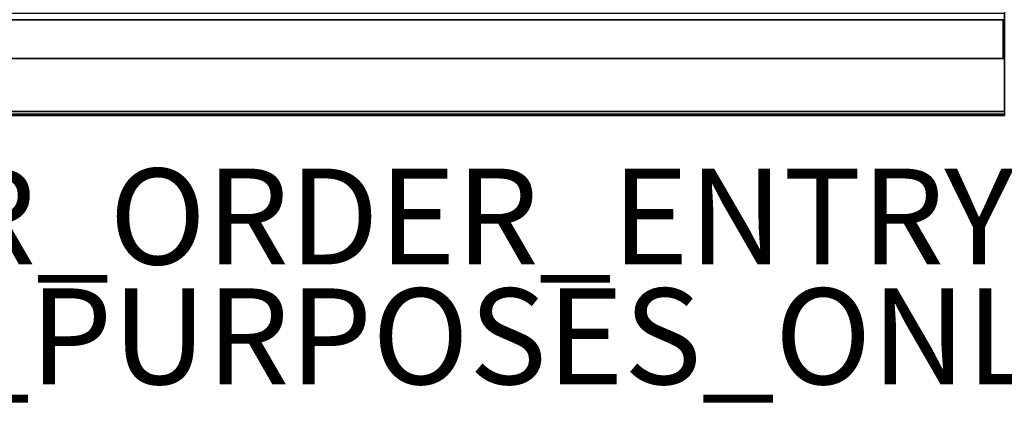
# Model space of a CAD drawing. Units: inches. Extents: x -2 to 263, y -6 to 133.
# Drawn here: x 15 to 36, y -6 to 2 of the extents above; entities that cross this region are included whole.
import ezdxf

# ---------------------------------------------------------------- set-up
doc = ezdxf.new("R2010")
doc.units = ezdxf.units.IN
doc.header["$MEASUREMENT"] = 0
for name, color, linetype in [('PROP-BONUS-FINISH', 7, 'Continuous'), ('PROP-BONUS-PROD_NO', 7, 'Continuous'), ('TILE-EDGE', 3, 'Continuous'), ('TILE-LAM', 3, 'Continuous'), ('TILE-LIGHTSEAL', 8, 'Continuous'), ('WKSURF-EDGE', 6, 'Continuous'), ('WKSURF-TOP', 6, 'Continuous')]:
    doc.layers.add(name, color=color, linetype=linetype)
doc.styles.get("Standard").update_dxf_attribs({"font": 'arial.ttf'})

# ---------------------------------------------------------------- blocks, each defined once
blk = doc.blocks.new('BBUBBLET')
at = {"layer": 'PROP-BONUS-FINISH'}
blk.add_attdef('FINISH', (3, -5.5), '', height=2, dxfattribs=at)
at = {"layer": 'PROP-BONUS-PROD_NO', "flags": 8}
blk.add_attdef('PROD_NO', (3, -3), '', height=2, dxfattribs=at)
blk = doc.blocks.new('MHQ210_4203HC2_0T')
at = {"layer": 'TILE-EDGE'}
for points, invisible_edges in [([(32.813, 0.944, 27.5), (33.823, 1.754, 27.5), (0.018, 1.754, 27.5), (0.018, 0.944, 27.5)], 1), ([(32.813, 0.944, 5.5), (33.823, 1.754, 5.5), (0.018, 1.754, 5.5), (0.018, 0.944, 5.5)], 1), ([(0.024, 0.944, 28), (0.024, 1.754, 28), (33.829, 1.754, 28), (32.819, 0.944, 28)], 4), ([(32.819, 0.944, 41.118), (33.829, 1.754, 41.118), (0.024, 1.754, 41.118), (0.024, 0.944, 41.118)], 1)]:
    blk.add_3dface(points, dxfattribs=dict(at, invisible_edges=invisible_edges))
for points in [[(0.018, 1.754, 5.5), (0.018, 1.018, 5.5), (0.018, 0.944, 27.5), (0.018, 1.754, 27.5)], [(0.024, 1.754, 28), (0.024, 0.944, 28), (0.024, 0.944, 41.118), (0.024, 1.754, 41.118)]]:
    blk.add_3dface(points, dxfattribs=at)
at = {"layer": 'TILE-LAM'}
for points in [[(33.823, 1.754, 27.5), (33.823, 1.754, 5.5), (0.018, 1.754, 5.5), (0.018, 1.754, 27.5)], [(33.829, 1.754, 41.118), (0.024, 1.754, 41.118), (0.024, 1.754, 28), (33.829, 1.754, 28)], [(0.018, 0.944, 27.5), (0.018, 0.944, 5.5), (32.813, 0.944, 5.5), (32.813, 0.944, 27.5)], [(0.024, 0.944, 41.118), (32.819, 0.944, 41.118), (32.819, 0.944, 28), (0.024, 0.944, 28)]]:
    blk.add_3dface(points, dxfattribs=at)
at = {"layer": 'TILE-LIGHTSEAL'}
blk.add_3dface([(32.813, 0.944, 27.5), (0.018, 0.944, 27.5), (0.024, 0.944, 28), (32.819, 0.944, 28)], dxfattribs=at)
blk = doc.blocks.new('MHQ415_T1203KBR_0T')
at = {"layer": 'WKSURF-EDGE'}
for points in [[(34.75, 2.917, 41.977), (34.75, 2.94, 41.921), (0, 2.94, 41.921), (0, 2.917, 41.977)], [(34.75, 2.917, 41.551), (0, 2.917, 41.551), (0, 2.94, 41.606), (34.75, 2.94, 41.606)], [(0, 2.94, 41.921), (0, 2.94, 41.606), (34.75, 2.94, 41.606), (34.75, 2.94, 41.921)], [(0, 2.862, 42), (0, 2.917, 41.977), (34.75, 2.917, 41.977), (34.75, 2.862, 42)], [(34.75, 2.862, 41.528), (0, 2.862, 41.528), (0, 2.917, 41.551), (34.75, 2.917, 41.551)]]:
    blk.add_3dface(points, dxfattribs=at)
at = {"layer": 'WKSURF-TOP'}
for points in [[(0, -9.731, 42), (0, 2.862, 42), (34.75, 2.862, 42), (22.671, -9.731, 42)], [(33.293, 0.813, 41.528), (34.75, 2.862, 41.528), (0, 2.862, 41.528), (0, 0.813, 41.528)]]:
    blk.add_3dface(points, dxfattribs=at)

msp = doc.modelspace()

# ---------------------------------------------------------------- block references
at = {"rotation": 180}
for name, p in [('MHQ415_T1203KBR_0T', (35.65, 3.051)), ('MHQ210_4203HC2_0T', (35.644, 3.051))]:
    msp.add_blockref(name, p, dxfattribs=at)
msp.add_blockref('BBUBBLET', (0, 0)).add_auto_attribs({'PROD_NO': 'NOT_FOR_ORDER_ENTRY', 'FINISH': 'BUDGET_PURPOSES_ONLY^ UPDATE_FOR_CURRENT_PRICING^ DEALER_SPECIFICATION_REQUIRED'})

doc.saveas('drawing.dxf')
